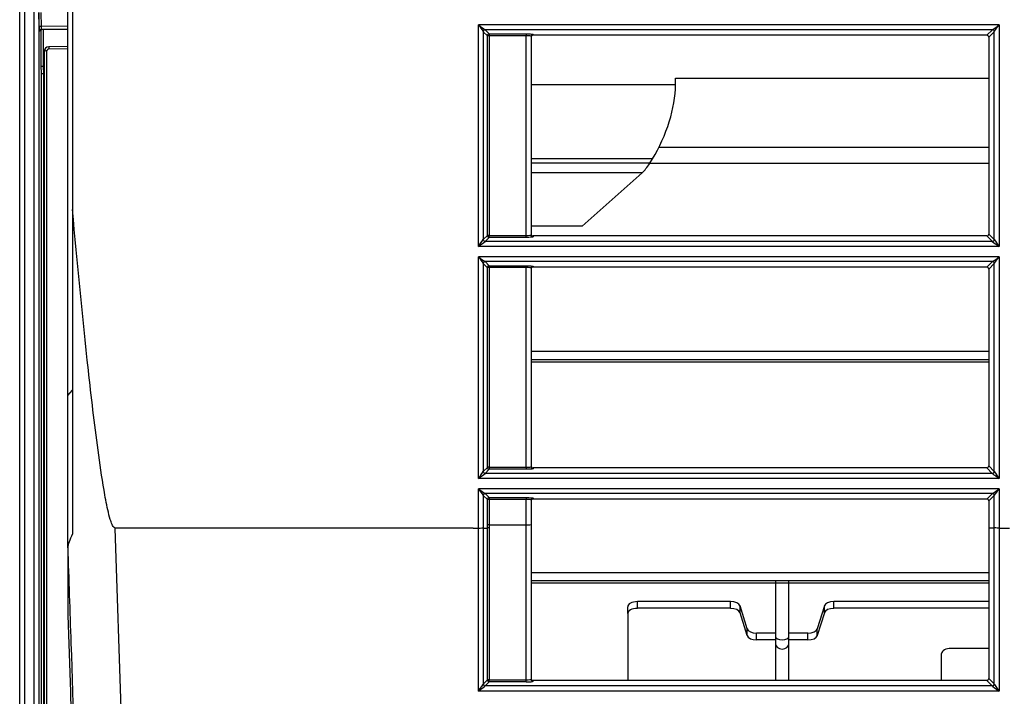
# Model space of a CAD drawing. Units: millimetres. Extents: x 62 to 842, y -36 to 183.
# Drawn here: x 62 to 164, y 35 to 105 of the extents above; entities that cross this region are included whole.
import ezdxf

# ---------------------------------------------------------------- set-up
doc = ezdxf.new("R2010")
doc.units = ezdxf.units.MM

msp = doc.modelspace()

# ---------------------------------------------------------------- linework, layer by layer
at = {"linetype": 'Continuous'}
for p, q in [((66.68, 65.73), (66.68, 178.62)), ((61.71, 7.52), (61.71, 169.11)), ((62.21, 169.1), (62.21, 7.88)), ((67.18, 114.13), (67.18, 84.98)), ((63.21, 7.5), (63.21, 108.09)), ((63.71, 105.38), (63.71, 7.19)), ((63.73, 103.93), (63.71, 105.38)), ((63.91, 105.39), (63.93, 103.93)), ((163.14, 104.09), (109.22, 104.09)), ((109.22, 81.16), (109.22, 104.09)), ((163.14, 104.09), (163.14, 81.16)), ((63.93, 103.93), (63.73, 103.93)), ((63.8, 103.43), (63.77, 103.43)), ((66.68, 103.96), (63.93, 103.93)), ((63.95, 99.82), (63.95, 103.62)), ((63.97, 103.63), (66.68, 103.66)), ((63.97, 103.63), (63.99, 103.63)), ((66.68, 103.66), (63.99, 103.63)), ((64.15, 103.62), (64.15, 99.83)), ((109.72, 103.39), (109.72, 103.39)), ((110.15, 102.97), (109.72, 103.39)), ((109.72, 103.39), (109.72, 81.87)), ((162.45, 103.59), (109.92, 103.59)), ((109.92, 103.59), (109.92, 103.59)), ((109.92, 103.59), (110.35, 103.17)), ((110.35, 103.17), (110.35, 102.97)), ((110.35, 103.17), (114.18, 103.17)), ((114.18, 103.17), (114.18, 102.97)), ((114.88, 103.11), (114.88, 103.02)), ((161.87, 103.02), (114.88, 103.02)), ((161.87, 103.02), (162.45, 103.59)), ((162.65, 103.39), (162.07, 102.82)), ((162.45, 103.59), (162.45, 103.59)), ((162.65, 103.39), (162.65, 103.39)), ((162.65, 81.87), (162.65, 103.39)), ((110.15, 82.29), (110.15, 102.97)), ((114.18, 102.97), (110.35, 102.97)), ((110.35, 102.97), (110.35, 82.3)), ((114.18, 82.3), (114.18, 102.97)), ((114.68, 102.91), (114.68, 82.35)), ((64.23, 101.32), (64.23, 13.31)), ((64.52, 13.52), (64.52, 101.4)), ((66.68, 101.86), (64.72, 101.82)), ((64.72, 101.6), (66.68, 101.64)), ((63.97, 99.08), (63.95, 99.82)), ((63.97, 5.09), (63.97, 99.08)), ((64.15, 99.83), (64.15, 99.83)), ((64.15, 99.77), (64.15, 99.83)), ((64.15, 99.77), (64.15, 99.83)), ((64.15, 99.77), (64.17, 99.05)), ((64.15, 99.77), (64.15, 99.77)), ((64.17, 99.05), (64.17, 99.05)), ((64.17, 99.05), (64.17, 4.97)), ((129.62, 98.58), (162.07, 98.58)), ((129.63, 97.87), (129.62, 98.58)), ((129.63, 97.87), (114.68, 97.87)), ((127.92, 91.43), (162.07, 91.43)), ((127.25, 90.23), (114.68, 90.23)), ((126.97, 89.77), (114.68, 89.77)), ((162.07, 89.74), (126.95, 89.74)), ((126.97, 89.77), (127.25, 90.23)), ((126.17, 88.79), (114.68, 88.79)), ((119.98, 83.26), (126.17, 88.79)), ((67.18, 84.98), (67.18, 51.41)), ((119.98, 83.26), (114.68, 83.26)), ((109.72, 81.87), (110.15, 82.29)), ((109.72, 81.87), (109.72, 81.87)), ((110.35, 82.09), (109.92, 81.67)), ((162.45, 81.67), (109.92, 81.67)), ((109.92, 81.67), (109.92, 81.67)), ((110.35, 82.09), (110.35, 82.3)), ((110.35, 82.3), (114.18, 82.3)), ((114.18, 82.09), (110.35, 82.09)), ((114.18, 82.09), (114.18, 82.3)), ((161.87, 82.24), (114.88, 82.24)), ((114.88, 82.24), (114.88, 82.16)), ((162.45, 81.67), (161.87, 82.24)), ((162.07, 82.44), (162.64, 81.87)), ((162.45, 81.67), (162.45, 81.67)), ((162.64, 81.87), (162.65, 81.87)), ((163.14, 81.16), (109.22, 81.16)), ((163.14, 80.08), (109.22, 80.08)), ((109.22, 57.15), (109.22, 80.08)), ((109.92, 79.59), (110.35, 79.16)), ((162.45, 79.59), (109.92, 79.59)), ((109.92, 79.59), (109.92, 79.59)), ((161.87, 79.02), (162.45, 79.59)), ((162.45, 79.59), (162.45, 79.59)), ((163.14, 80.08), (163.14, 57.15)), ((109.72, 79.39), (109.72, 79.39)), ((110.15, 78.96), (109.72, 79.39)), ((109.72, 79.39), (109.72, 57.87)), ((110.15, 58.29), (110.15, 78.96)), ((110.35, 78.97), (110.35, 79.16)), ((110.35, 79.16), (114.18, 79.16)), ((110.35, 78.97), (110.35, 58.3)), ((114.18, 78.97), (110.35, 78.97)), ((114.18, 78.97), (114.18, 79.16)), ((114.18, 58.3), (114.18, 78.97)), ((114.68, 78.9), (114.68, 58.35)), ((114.88, 79.1), (114.88, 79.02)), ((161.87, 79.02), (114.88, 79.02)), ((162.65, 79.39), (162.07, 78.82)), ((162.65, 79.39), (162.65, 79.39)), ((162.65, 57.87), (162.65, 79.39)), ((162.07, 70.27), (114.68, 70.27)), ((162.07, 69.43), (114.68, 69.43)), ((162.07, 69.18), (114.68, 69.18)), ((66.68, 65.73), (67.18, 66.27)), ((66.68, 49.97), (66.68, 65.73)), ((109.72, 57.87), (110.15, 58.29)), ((110.35, 58.3), (110.35, 58.09)), ((110.35, 58.3), (114.18, 58.3)), ((114.18, 58.3), (114.18, 58.09)), ((161.87, 58.24), (114.88, 58.24)), ((114.88, 58.24), (114.88, 58.15)), ((162.44, 57.67), (161.87, 58.24)), ((162.07, 58.44), (162.64, 57.87)), ((163.14, 57.15), (109.22, 57.15)), ((109.72, 57.87), (109.72, 57.87)), ((110.35, 58.09), (109.92, 57.67)), ((162.44, 57.67), (109.92, 57.67)), ((109.92, 57.67), (109.92, 57.67)), ((114.18, 58.09), (110.35, 58.09)), ((162.45, 57.67), (162.44, 57.67)), ((162.64, 57.87), (162.65, 57.87)), ((163.14, 56.07), (109.22, 56.07)), ((109.22, 52.01), (109.22, 56.07)), ((109.72, 55.39), (109.72, 55.39)), ((110.15, 54.96), (109.72, 55.39)), ((109.72, 55.39), (109.72, 52.01)), ((162.45, 55.59), (109.92, 55.59)), ((109.92, 55.59), (109.92, 55.59)), ((109.92, 55.59), (110.35, 55.16)), ((110.35, 55.16), (110.35, 54.97)), ((110.35, 55.16), (114.18, 55.16)), ((114.18, 55.16), (114.18, 54.97)), ((114.88, 55.1), (114.88, 55.01)), ((161.87, 55.01), (162.45, 55.59)), ((162.65, 55.39), (162.07, 54.81)), ((162.45, 55.59), (162.45, 55.59)), ((162.65, 55.39), (162.65, 55.39)), ((162.65, 52.01), (162.65, 55.39)), ((163.14, 56.07), (163.14, 52.01)), ((110.15, 52.32), (110.15, 54.96)), ((114.18, 54.97), (110.35, 54.97)), ((110.35, 54.97), (110.35, 52.34)), ((114.18, 52.34), (114.18, 54.97)), ((114.68, 54.9), (114.68, 52.37)), ((161.87, 55.01), (114.88, 55.01)), ((162.07, 54.81), (162.07, 52.42)), ((73.87, -14.82), (71.6, 52.01)), ((107.38, 52.01), (71.6, 52.01)), ((108.68, 52.01), (107.38, 52.01)), ((108.68, 52.01), (109.22, 52.01)), ((109.22, 52.01), (109.22, 52.01)), ((109.22, 35.14), (109.22, 52.01)), ((109.72, 52.01), (109.72, 35.86)), ((109.72, 52.01), (109.72, 52.01)), ((109.72, 52.01), (110.15, 52.01)), ((110.15, 52.01), (110.15, 52.32)), ((110.15, 36.29), (110.15, 52.01)), ((110.35, 52.34), (110.35, 52.02)), ((110.35, 52.34), (114.18, 52.34)), ((110.35, 52.02), (110.35, 36.3)), ((114.18, 36.3), (114.18, 52.34)), ((114.68, 52.37), (114.68, 36.35)), ((162.07, 52.42), (162.07, 52.01)), ((162.65, 52.01), (162.07, 52.01)), ((162.65, 35.86), (162.65, 52.01)), ((162.65, 52.01), (162.65, 52.01)), ((163.14, 52.01), (163.14, 52.01)), ((163.14, 52.01), (164.23, 52.01)), ((163.14, 52.01), (163.14, 35.14)), ((162.07, 52.01), (162.07, 36.44)), ((66.68, 50.04), (66.68, 42.99)), ((162.07, 47.39), (114.68, 47.39)), ((162.07, 46.55), (114.68, 46.55)), ((162.07, 46.3), (114.68, 46.3)), ((139.98, 46.47), (139.98, 40.78)), ((141.38, 40.78), (141.38, 46.47)), ((135.34, 44.39), (125.68, 44.39)), ((125.68, 43.7), (125.68, 44.39)), ((135.34, 43.7), (135.34, 44.39)), ((137.04, 41.58), (136.32, 43.94)), ((136.32, 43.24), (136.32, 43.94)), ((145.05, 43.94), (144.32, 41.58)), ((145.05, 43.24), (145.05, 43.94)), ((162.07, 44.39), (146.03, 44.39)), ((146.03, 43.7), (146.03, 44.39)), ((124.68, 43.15), (124.68, 43.85)), ((124.68, 43.15), (124.68, 36.24)), ((135.34, 43.7), (125.68, 43.7)), ((137.04, 40.88), (136.32, 43.24)), ((145.05, 43.24), (144.32, 40.88)), ((162.07, 43.7), (146.03, 43.7)), ((137.04, 40.88), (137.04, 41.58)), ((139.98, 41.13), (138.03, 41.13)), ((138.03, 40.43), (138.03, 41.13)), ((143.34, 41.13), (141.38, 41.13)), ((143.34, 40.43), (143.34, 41.13)), ((144.32, 40.88), (144.32, 41.58)), ((139.98, 40.43), (138.03, 40.43)), ((139.98, 40.78), (139.98, 40.07)), ((139.98, 40.07), (139.98, 36.24)), ((141.38, 40.07), (141.38, 40.78)), ((143.34, 40.43), (141.38, 40.43)), ((141.38, 36.24), (141.38, 40.07)), ((157.19, 36.24), (157.19, 39.01)), ((158.19, 39.56), (162.07, 39.56)), ((109.73, 35.87), (110.15, 36.29)), ((110.35, 36.09), (109.93, 35.67)), ((110.35, 36.09), (110.35, 36.3)), ((110.35, 36.3), (114.18, 36.3)), ((114.18, 36.09), (110.35, 36.09)), ((114.18, 36.09), (114.18, 36.3)), ((161.87, 36.24), (114.88, 36.24)), ((114.88, 36.24), (114.88, 36.15)), ((162.44, 35.67), (161.87, 36.24)), ((162.07, 36.44), (162.64, 35.87)), ((163.14, 35.14), (109.22, 35.14)), ((162.44, 35.67), (109.93, 35.67))]:
    msp.add_line(p, q, dxfattribs=at)
for centre, radius, start, end in [((148.72, 159.03), 67.67, 234.2851, 235.0086), ((187.44, 159.7), 95.97, 215.4152, 215.9249), ((123.64, 159.03), 67.67, 304.9914, 305.7149), ((84.93, 159.7), 95.97, 324.0751, 324.5848), ((65.81, 103.84), 2.08, 177.4815, 191.3282), ((61.75, 103.77), 2.07, 350.489, 352.1852), ((114.88, 102.82), 0.2, 90.1305, 180.1299), ((161.88, 102.82), 0.199, 359.8806, 90.0776), ((64.73, 101.32), 0.504, 91.0987, 180.5128), ((64.73, 101.4), 0.204, 91.1267, 179.7435), ((63.92, 111.24), 11.42, 270.1725, 271.174), ((83.87, 99.52), 31.3, 324.0922, 325.6776), ((96.46, 99.37), 22.23, 305.0217, 307.247), ((114.88, 82.44), 0.2, 179.9502, 269.9503), ((161.87, 82.44), 0.199, 269.8748, 0.0051), ((175.9, 99.37), 22.23, 232.753, 234.9783), ((188.49, 99.52), 31.3, 214.3224, 215.9078), ((121.53, 96.97), 20.91, 233.9253, 236.2503), ((132.99, 96.81), 29.06, 215.1552, 216.8222), ((150.83, 96.97), 20.91, 303.7497, 306.0747), ((139.38, 96.81), 29.06, 323.1778, 324.8448), ((114.88, 78.82), 0.201, 90.176, 180.1745), ((161.88, 78.82), 0.199, 359.8169, 90.0508), ((114.88, 58.44), 0.2, 179.995, 269.9953), ((161.87, 58.44), 0.199, 269.8485, 359.9409), ((94.24, 68.1), 18.56, 323.83, 326.5239), ((101.8, 67.89), 13.06, 304.6481, 308.4574), ((170.57, 67.89), 13.06, 231.5426, 235.3519), ((178.12, 68.1), 18.56, 213.4761, 216.17), ((116.67, 66.16), 12.54, 233.6031, 237.4501), ((123.37, 65.94), 17.25, 214.9191, 217.7006), ((155.7, 66.16), 12.54, 302.5499, 306.3969), ((149, 65.94), 17.25, 322.2994, 325.0809), ((114.88, 54.81), 0.201, 90.2217, 180.2192), ((161.87, 54.81), 0.198, 359.7534, 90.0238), ((110.3, 51.3), 1.04, 87.65, 98.6739), ((110.3, 51.17), 0.856, 87.1402, 100.5311), ((114.31, 54.48), 2.14, 266.6697, 280.0879)]:
    msp.add_arc(centre, radius, start, end, dxfattribs=at)
for centre, major_axis, ratio, start_param, end_param in [((63.97, 103.43), (0, 0.2), 0.998147, 0.008737, 1.586814), ((64, 103.43), (0, 0.2), 0.998147, 0.008737, 1.586786), ((109.92, 103.39), (0.141, 0.141), 0.992438, 0.789543, 2.35205), ((109.92, 103.39), (0.135, 0.147), 0.991744, 0.747298, 2.309074), ((110.35, 102.97), (-0.141, -0.141), 0.992438, 3.931149, 5.493629), ((114.88, 102.91), (0.2, 0), 0.996195, 1.570796, 3.141593), ((162.45, 103.39), (0.141, -0.141), 0.992438, 0.789543, 2.35205), ((162.45, 103.39), (0.135, -0.147), 0.991744, 0.832519, 2.394295), ((110.35, 102.97), (-0.2, 0), 0.008331, 4.712389, 6.195916), ((64.53, 101.32), (0.3, 0), 0.264463, 1.588249, 3.204565), ((64.73, 101.52), (0.005, -0.3), 0.01332, 3.141007, 4.445407), ((125.58, 93.94), (-2.78, -6.9), 0.425749, 1.181926, 2.336453), ((126.25, 91.36), (-1.19, -2.96), 0.425749, 0.710466, 1.181926), ((109.92, 81.87), (-0.141, 0.142), 0.992417, 0.788155, 2.353438), ((109.92, 81.87), (-0.157, 0.123), 0.990031, 0.66719, 2.230363), ((110.35, 82.29), (-0.2, 0), 0.023756, 4.712389, 6.195894), ((110.35, 82.29), (0.141, -0.142), 0.992417, 3.929762, 5.495017), ((114.88, 82.35), (0.2, 0), 0.996195, 3.141593, 4.712389), ((162.45, 81.87), (-0.141, -0.142), 0.992417, 0.788155, 2.353437), ((162.45, 81.87), (-0.157, -0.123), 0.990031, 0.91123, 2.474402), ((109.92, 79.39), (0.142, 0.141), 0.992449, 0.790318, 2.351275), ((109.92, 79.39), (0.122, 0.158), 0.989939, 0.663623, 2.221712), ((162.45, 79.39), (0.142, -0.141), 0.992449, 0.790317, 2.351275), ((162.45, 79.39), (0.122, -0.158), 0.989939, 0.91988, 2.47797), ((110.35, 78.96), (-0.142, -0.141), 0.99245, 3.931924, 5.492854), ((110.35, 78.96), (0.2, 0), 0.026241, 1.570796, 3.054296), ((114.88, 78.9), (-0.2, 0), 0.996195, 4.712389, 6.283185), ((110.35, 58.29), (0.2, 0), 0.041666, 1.570796, 3.05425), ((110.35, 58.29), (0.141, -0.142), 0.992405, 3.928987, 5.495793), ((114.88, 58.35), (-0.2, 0), 0.996195, 0, 1.570796), ((109.92, 57.87), (-0.141, 0.142), 0.992405, 0.78738, 2.354214), ((109.92, 57.87), (-0.166, 0.112), 0.987882, 0.596262, 2.159425), ((162.44, 57.87), (-0.141, -0.142), 0.992405, 0.787379, 2.354212), ((162.45, 57.87), (-0.166, -0.112), 0.987882, 0.982167, 2.54533), ((109.92, 55.39), (0.142, 0.141), 0.992461, 0.791094, 2.3505), ((109.92, 55.39), (0.111, 0.166), 0.987842, 0.595145, 2.148924), ((110.35, 54.96), (-0.142, -0.141), 0.992461, 3.9327, 5.492079), ((114.88, 54.9), (0.2, 0), 0.996195, 1.570796, 3.141593), ((162.45, 55.39), (0.142, -0.141), 0.992461, 0.791093, 2.350499), ((162.45, 55.39), (0.111, -0.166), 0.987842, 0.992668, 2.546448), ((110.35, 54.96), (-0.2, 0), 0.04415, 4.712388, 6.195833), ((125.68, 43.85), (1, 0), 0.544639, 1.570796, 3.141593), ((135.34, 43.85), (1, 0), 0.544639, 0.165149, 1.570796), ((146.03, 43.85), (1, 0), 0.544639, 1.570796, 2.976444), ((125.68, 43.15), (1, 0), 0.544639, 1.570796, 3.141593), ((135.34, 43.15), (1, 0), 0.544639, 0.165149, 1.570796), ((146.03, 43.15), (1, 0), 0.544639, 1.570796, 2.976444), ((138.03, 41.67), (1, 0), 0.544639, 3.306741, 4.712389), ((138.03, 40.97), (1, 0), 0.544639, 3.306741, 4.712389), ((143.34, 41.67), (1, 0), 0.544639, 4.712389, 6.118037), ((143.34, 40.97), (1, 0), 0.544639, 4.712389, 6.118037), ((140.68, 40.78), (0.7, 0), 0.494334, 3.141593, 6.283185), ((140.68, 40.07), (0.7, 0), 0.833886, 3.141593, 6.283185), ((158.19, 39.01), (-1, 0), 0.544639, 4.712389, 6.283185), ((109.22, 35.17), (-0.5, -0.699), 0.024361, 1.536732, 3.020035), ((109.73, 35.17), (0.004, 0.7), 0.087487, 0.087823, 0.160058), ((109.92, 35.86), (-0.175, 0.096), 0.983559, 0.503643, 2.066803), ((109.93, 35.87), (-0.141, 0.142), 0.992385, 0.786065, 2.355528), ((110.35, 36.29), (-0.2, 0), 0.071946, 4.712389, 6.195692), ((110.35, 36.29), (0.141, -0.142), 0.992385, 3.927658, 5.497121), ((114.18, 36.35), (-0.5, 0), 0.093254, 1.570796, 3.141593), ((114.18, 36.15), (0.7, 0), 0.087166, 4.712389, 6.283185), ((114.88, 36.44), (-0.2, 0), 0.997525, 0, 1.570796), ((114.88, 36.35), (0.2, 0), 0.996195, 3.141593, 4.712389), ((161.87, 36.44), (-0.2, 0.021), 0.993571, 1.675566, 3.245029), ((162.44, 35.87), (-0.141, -0.142), 0.992385, 0.786065, 2.355528), ((162.45, 35.86), (-0.175, -0.096), 0.983559, 1.074789, 2.63795), ((162.64, 35.17), (-0.004, 0.7), 0.087487, -0.160058, -0.087823), ((163.14, 35.17), (-0.5, 0.699), 0.024361, 0.121558, 1.60486), ((109.22, 35.17), (0.7, 0.499), 0.034068, 4.68808, 6.171383), ((163.14, 35.17), (0.7, -0.499), 0.034068, 3.253395, 4.736698)]:
    msp.add_ellipse(centre, major_axis=major_axis, ratio=ratio, start_param=start_param, end_param=end_param, dxfattribs=at)
for points, knots in [([(63.81, 103.49), (63.81, 103.49), (63.81, 103.49), (63.81, 103.51), (63.82, 103.53), (63.85, 103.57), (63.9, 103.61), (63.95, 103.63), (63.98, 103.63), (64, 103.63)], [0, 0, 0, 0, 0.107793, 0.206667, 0.312912, 0.471779, 0.674742, 0.898953, 1, 1, 1, 1]), ([(63.93, 103.93), (63.93, 103.85), (63.94, 103.78), (63.95, 103.67), (63.96, 103.63), (63.97, 103.63)], [0, 0, 0, 0, 0.5, 0.5, 1, 1, 1, 1]), ([(114.18, 103.17), (114.27, 103.17), (114.37, 103.16), (114.54, 103.16), (114.61, 103.15), (114.81, 103.14), (114.88, 103.12), (114.88, 103.11)], [0, 0, 0, 0, 0.25, 0.25, 0.5, 0.5, 1, 1, 1, 1]), ([(114.68, 102.91), (114.68, 102.92), (114.63, 102.94), (114.44, 102.96), (114.31, 102.97), (114.18, 102.97)], [0, 0, 0, 0, 0.5, 0.5, 1, 1, 1, 1]), ([(64.15, 99.77), (64.1, 99.77), (64.05, 99.78), (63.98, 99.8), (63.96, 99.81), (63.95, 99.82)], [0, 0, 0, 0, 0.5, 0.5, 1, 1, 1, 1]), ([(63.97, 99.08), (63.97, 99.07), (63.99, 99.06), (64.07, 99.05), (64.11, 99.05), (64.17, 99.05)], [0, 0, 0, 0, 0.5, 0.5, 1, 1, 1, 1]), ([(71.6, 52.01), (71.51, 52.01), (71.45, 52.09), (71.35, 52.24), (71.31, 52.31), (71.2, 52.55), (71.15, 52.72), (70.99, 53.22), (70.91, 53.55), (70.68, 54.57), (70.56, 55.26), (70.21, 57.32), (70.01, 58.69), (69.45, 62.83), (69.13, 65.6), (68.22, 73.89), (67.68, 79.44), (67.18, 84.98)], [0, 0, 0, 0, 0.007812, 0.007812, 0.015625, 0.015625, 0.03125, 0.03125, 0.0625, 0.0625, 0.125, 0.125, 0.25, 0.25, 0.5, 0.5, 1, 1, 1, 1]), ([(114.18, 82.3), (114.31, 82.3), (114.44, 82.3), (114.63, 82.33), (114.68, 82.34), (114.68, 82.35)], [0, 0, 0, 0, 0.5, 0.5, 1, 1, 1, 1]), ([(114.88, 82.16), (114.88, 82.15), (114.86, 82.14), (114.79, 82.12), (114.74, 82.12), (114.55, 82.1), (114.37, 82.09), (114.18, 82.09)], [0, 0, 0, 0, 0.25, 0.25, 0.5, 0.5, 1, 1, 1, 1]), ([(114.18, 79.16), (114.27, 79.16), (114.37, 79.16), (114.54, 79.16), (114.61, 79.15), (114.81, 79.13), (114.88, 79.12), (114.88, 79.1)], [0, 0, 0, 0, 0.25, 0.25, 0.5, 0.5, 1, 1, 1, 1]), ([(114.68, 78.9), (114.68, 78.92), (114.63, 78.94), (114.45, 78.96), (114.32, 78.97), (114.18, 78.97)], [0, 0, 0, 0, 0.5, 0.5, 1, 1, 1, 1]), ([(114.18, 58.3), (114.31, 58.3), (114.44, 58.3), (114.63, 58.32), (114.68, 58.34), (114.68, 58.35)], [0, 0, 0, 0, 0.5, 0.5, 1, 1, 1, 1]), ([(114.88, 58.15), (114.88, 58.14), (114.86, 58.14), (114.79, 58.12), (114.74, 58.11), (114.55, 58.1), (114.37, 58.09), (114.18, 58.09)], [0, 0, 0, 0, 0.25, 0.25, 0.5, 0.5, 1, 1, 1, 1]), ([(114.18, 55.16), (114.28, 55.16), (114.37, 55.16), (114.54, 55.15), (114.61, 55.15), (114.81, 55.13), (114.88, 55.11), (114.88, 55.1)], [0, 0, 0, 0, 0.25, 0.25, 0.5, 0.5, 1, 1, 1, 1]), ([(114.68, 54.9), (114.68, 54.92), (114.63, 54.94), (114.45, 54.96), (114.32, 54.97), (114.18, 54.97)], [0, 0, 0, 0, 0.5, 0.5, 1, 1, 1, 1]), ([(109.22, 52.01), (109.35, 52.01), (109.47, 52.01), (109.61, 52.02), (109.65, 52.02), (109.69, 52.02), (109.7, 52.02), (109.71, 52.02), (109.71, 52.02), (109.72, 52.02), (109.72, 52.02), (109.72, 52.01)], [0, 0, 0, 0, 0.5, 0.5, 0.75, 0.75, 0.875, 0.875, 0.9375, 0.9375, 1, 1, 1, 1]), ([(163.14, 52.01), (163.02, 52.01), (162.9, 52.01), (162.76, 52.02), (162.72, 52.02), (162.68, 52.02), (162.67, 52.02), (162.66, 52.02), (162.66, 52.02), (162.65, 52.02), (162.65, 52.02), (162.65, 52.01)], [0, 0, 0, 0, 0.5, 0.5, 0.75, 0.75, 0.875, 0.875, 0.9375, 0.9375, 1, 1, 1, 1]), ([(67.18, 51.41), (67.04, 51.1), (66.92, 50.81), (66.78, 50.45), (66.74, 50.34), (66.69, 50.16), (66.68, 50.09), (66.68, 50.04)], [0, 0, 0, 0, 0.5, 0.5, 0.75, 0.75, 1, 1, 1, 1]), ([(66.68, 50.04), (66.79, 46.72), (66.9, 43.4), (67.02, 40.08), (67.46, 26.78), (67.92, 13.49), (68.37, 0.2), (68.57, -5.64), (68.77, -11.47), (68.97, -17.3)], [0, 0, 0, 0, 0.148023, 0.148023, 0.148023, 0.740116, 0.740116, 0.740116, 1, 1, 1, 1])]:
    msp.add_open_spline(points, degree=3, knots=knots, dxfattribs=at)
for points in [[(162.07, 102.82), (162.07, 96.03), (162.07, 89.23), (162.07, 82.44)], [(162.07, 78.82), (162.07, 72.02), (162.07, 65.23), (162.07, 58.44)], [(66.68, 42.99), (67.42, 21.68), (68.13, 1.49), (68.8, -17.6)]]:
    msp.add_open_spline(points, degree=3, dxfattribs=at)

doc.saveas('drawing.dxf')
